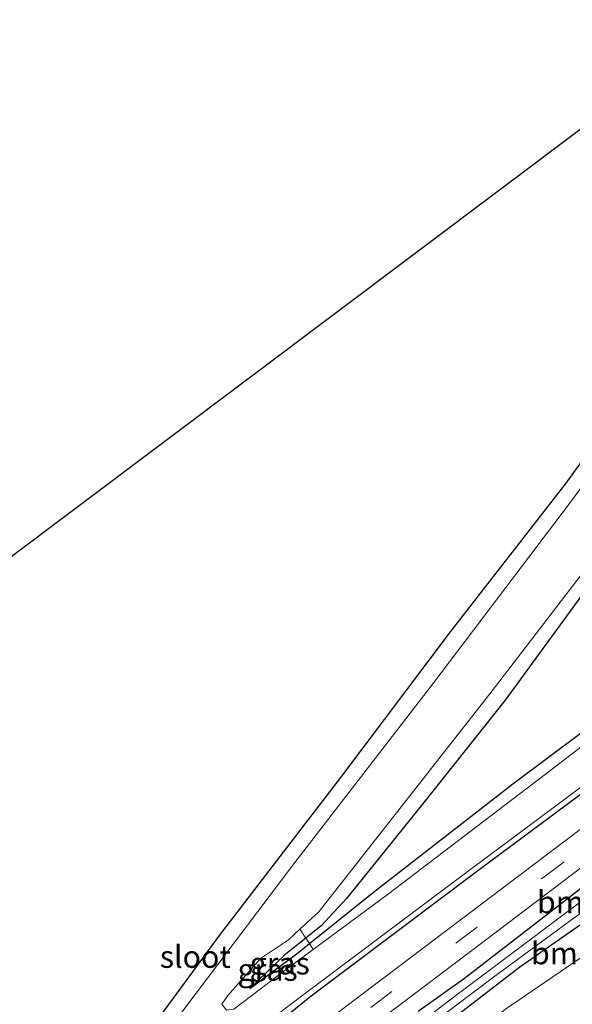
# Model space of a CAD drawing. Units: metres. Extents: x 107430 to 110008, y 449999 to 456253.
# Drawn here: x 109818 to 109880, y 452725 to 452836 of the extents above; entities that cross this region are included whole.
import ezdxf
from ezdxf.enums import TextEntityAlignment as Align

# ---------------------------------------------------------------- set-up
doc = ezdxf.new("R2010")
doc.units = ezdxf.units.M
doc.linetypes.add('IE-TERREINAFSCHEIDING', pattern=[10, 8, -2])
doc.linetypes.add('VW-3-9_STREEP', pattern=[12, 3, -9])
for name, color, linetype, lineweight in [('B-ME-GR-BOMENSTRUIKEN-GV-B6', 93, 'Continuous', 18), ('B-ME-IE-GRASLAND-GV-B6', 93, 'Continuous', 18), ('B-ME-IE-GRONDWERKLIJN-GROND_INGERICHT-GV-B6', 253, 'Continuous', 18), ('B-ME-IE-TERREINAFSCHEIDING-RASTERHEKWERK-L-B1', 8, 'IE-TERREINAFSCHEIDING', 18), ('B-ME-OG-WATER-GV-B6', 153, 'Continuous', 18), ('B-ME-VH-VERH_SOORT-BITUMEN-GV-B6', 8, 'IE-TERREINAFSCHEIDING-NATUURLIJK-HOUTWAL', 18), ('B-ME-VW-MARKERING-39STREEP-015-L-B1', 255, 'VW-3-9_STREEP', 18)]:
    doc.layers.add(name, color=color, linetype=linetype, lineweight=lineweight)
doc.layers.add('B-ME-GW-INSTEEKWATERGANG-L-B1', color=10, linetype='Continuous')
doc.layers.add('B-ME-KG-KADASTRAAL-OPNAMEDTMGRENS-L-B1', color=10, linetype='Continuous')
doc.styles.add('NLCS-ISO', font='NLCS-ISO.TTF')
doc.linetypes.add('IE-TERREINAFSCHEIDING-NATUURLIJK-HOUTWAL', pattern='A,7,-1.5,[67,NLCS.SHX,S=0.75,R=45,X=0,Y=0],-1.5,7,-1.5,[70,NLCS.SHX,S=0.75,R=0,X=0,Y=0],-1.5', length=20)

msp = doc.modelspace()

# ---------------------------------------------------------------- linework, layer by layer
at = {"layer": 'B-ME-GR-BOMENSTRUIKEN-GV-B6'}
for points in [[(109831.438, 452681.95, 0.43), (109820.6867, 452673.3647, 0.5454), (109815.3822, 452678.4269, -1.1885), (109830.286, 452690.216, -1.713), (109852.187, 452707.596, -1.77), (109872.743, 452724.303, -2.023), (109894.143, 452738.927, -1.71), (109911.816, 452752.197, -1.78), (109932.844, 452769.477, -1.597), (109948.368, 452781.793, -1.823), (109957.054, 452788.941, -1.747), (109957.979, 452788.184, -1.238), (109942.512, 452775.287, -0.997), (109921.209, 452757.623, -0.917), (109899.356, 452739.118, -0.72), (109878.927, 452722.106, -0.347), (109852.074, 452699.342, 0.17), (109831.438, 452681.95, 0.43)], [(109863.437, 452720.631, -1.751), (109874.364, 452729.078, -1.775), (109891.628, 452741.084, -1.775), (109904.638, 452750.958, -1.775), (109907.925, 452754.156, -1.775), (109916.783, 452761.014, -1.721), (109928.718, 452770.373, -1.733), (109937.04, 452776.216, -1.733), (109943.943, 452780.797, -1.733), (109949.319, 452783.983, -1.733), (109955.892, 452789.892, -1.733), (109957.054, 452788.941, -1.747), (109948.368, 452781.793, -1.823), (109932.844, 452769.477, -1.597), (109911.816, 452752.197, -1.78), (109894.143, 452738.927, -1.71), (109872.743, 452724.303, -2.023)]]:
    msp.add_polyline3d(points, dxfattribs=at)
at = {"layer": 'B-ME-GW-INSTEEKWATERGANG-L-B1'}
for points in [[(109891.903, 452830.257, -2.123), (109899.963, 452823.572, -1.856), (109903.484, 452820.314, -1.778), (109904.046, 452818.81, -1.658), (109889.0911, 452816.2396, -1.715), (109881.6298, 452809.2546, -1.964), (109888.83, 452796.326, -1.961), (109879.543, 452783.452, -1.868), (109866.526, 452766.736, -1.793), (109854.2, 452750.345, -1.772), (109840.576, 452732.6, -1.778), (109829.684, 452717.783, -1.943)], [(109954.02, 452791.423, -1.703), (109953.585, 452790.824, -1.703), (109951.124, 452788.329, -1.703), (109947.523, 452785.704, -1.703), (109945.741, 452784.613, -1.649), (109943.183, 452783.233, -1.649), (109938.039, 452780.324, -1.649), (109934.808, 452777.928, -1.649), (109931.681, 452775.409, -1.631), (109926.58, 452771.328, -1.628), (109917.681, 452764.673, -1.595), (109911.34, 452759.727, -1.58), (109906.771, 452756.466, -1.58), (109902.241, 452753.082, -1.553), (109898.452, 452750.106, -1.553), (109894.053, 452747.071, -1.676), (109889.809, 452743.95, -1.703), (109884.467, 452740.4, -1.742), (109879.703, 452736.694, -1.748), (109873.779, 452732.095, -1.712), (109868.167, 452727.749, -1.886), (109862.956, 452724.057, -1.877)], [(109863.437, 452720.631, -1.751), (109874.364, 452729.078, -1.775), (109891.628, 452741.084, -1.775), (109904.638, 452750.958, -1.775), (109907.925, 452754.156, -1.775), (109916.783, 452761.014, -1.721), (109928.718, 452770.373, -1.733), (109937.04, 452776.216, -1.733), (109943.943, 452780.797, -1.733), (109949.319, 452783.983, -1.733), (109955.892, 452789.892, -1.733)], [(109883.357, 452773.622, -1.586), (109872.725, 452759.064, -1.592), (109863.422, 452747.35, -1.604), (109854.867, 452736.764, -1.577), (109852.041, 452733.667, -1.604), (109850.298, 452732.278, -1.796), (109847.946, 452730.405, -1.634), (109844.023, 452726.647, -1.694), (109849.515, 452730.708, -1.688), (109850.728, 452731.681, -1.616), (109857.921, 452737.455, -1.685), (109873.599, 452749.658, -1.811), (109893.342, 452764.398, -1.712)], [(109889.74, 452754.797, -1.778), (109869.803, 452739.958, -1.784), (109850.768, 452725.671, -1.745), (109834.404, 452712.374, -1.772)]]:
    msp.add_polyline3d(points, dxfattribs=at)
at = {"layer": 'B-ME-IE-GRASLAND-GV-B6'}
for points in [[(109829.684, 452717.783, -1.943), (109840.576, 452732.6, -1.778), (109854.2, 452750.345, -1.772), (109866.526, 452766.736, -1.793), (109879.543, 452783.452, -1.868), (109888.83, 452796.326, -1.961), (109898.349, 452809.093, -1.964), (109903.26, 452815.956, -1.715), (109904.046, 452818.81, -1.658), (109903.484, 452820.314, -1.778), (109899.963, 452823.572, -1.856), (109891.903, 452830.257, -2.123)], [(109891.903, 452830.257, -2.123), (109892.291, 452830.508, -2.307), (109901.777, 452823.524, -2.263), (109904.41, 452821.222, -2.263), (109905.426, 452819.087, -2.263), (109904.699, 452816.498, -2.264), (109902.398, 452812.318, -2.264), (109892.991, 452799.129, -2.264), (109880.172, 452781.467, -2.264), (109864.573, 452760.884, -2.264), (109849.059, 452740.802, -2.255), (109833.719, 452720.444, -2.255)], [(109834.404, 452712.374, -1.772), (109850.768, 452725.671, -1.745), (109869.803, 452739.958, -1.784), (109889.74, 452754.797, -1.778), (109915.851, 452774.531, -1.841), (109922.482, 452779.755, -1.792), (109923.092, 452780.312, -1.784), (109923.289, 452780.82, -1.76), (109921.899, 452782.442, -2.03), (109920.728, 452784.239, -1.859), (109921.386, 452784.71, -1.859), (109922.976, 452782.649, -1.982), (109923.91, 452781.676, -1.979), (109924.361, 452781.519, -1.979), (109925.011, 452781.725, -1.804), (109928.975, 452784.8, -1.841), (109935.815, 452789.8, -1.619), (109938.819, 452792.462, -1.407), (109946.318, 452797.726, -1.38), (109947.72, 452796.579, -1.394)], [(109947.72, 452796.579, -1.394), (109947.765, 452796.01, -1.412), (109947.413, 452795.142, -1.503), (109946.926, 452794.422, -1.505), (109945.581, 452793.301, -1.505), (109942.539, 452790.741, -1.505), (109925.443, 452777.532, -1.844), (109882.974, 452745.895, -1.843), (109843.61, 452716.132, -1.843)], [(109954.02, 452791.423, -1.703), (109954.741, 452790.833, -1.931), (109954.453, 452790.441, -1.931), (109952.709, 452788.779, -1.931), (109948.386, 452785.088, -1.931), (109946.464, 452783.55, -1.931), (109945.079, 452783.049, -1.931), (109943.196, 452781.729, -1.931), (109940.549, 452780.143, -1.931), (109938.326, 452778.953, -1.931), (109936.947, 452777.909, -1.931), (109934.391, 452776.209, -1.931), (109925.942, 452769.813, -1.931), (109901.799, 452751.522, -1.931), (109894.39, 452746.291, -1.931), (109893.55, 452745.165, -1.931), (109885.946, 452739.936, -1.931), (109867.009, 452725.745, -1.931), (109853.554, 452715.456, -1.931)], [(109854.099, 452719.653, -1.873), (109872.041, 452733.215, -1.95), (109891.515, 452747.981, -1.79), (109909.435, 452761.333, -1.703), (109923.913, 452772.228, -1.587), (109932.86, 452778.878, -1.493), (109936.623, 452781.346, -1.493), (109941.908, 452783.86, -1.493), (109944.192, 452784.918, -1.493), (109946.591, 452786.59, -1.493), (109953.171, 452792.119, -1.493)], [(109953.171, 452792.119, -1.493), (109954.02, 452791.423, -1.703), (109953.585, 452790.824, -1.703), (109951.124, 452788.329, -1.703), (109947.523, 452785.704, -1.703), (109945.741, 452784.613, -1.649), (109943.183, 452783.233, -1.649), (109938.039, 452780.324, -1.649), (109934.808, 452777.928, -1.649), (109931.681, 452775.409, -1.631), (109926.58, 452771.328, -1.628), (109917.681, 452764.673, -1.595), (109911.34, 452759.727, -1.58), (109906.771, 452756.466, -1.58), (109902.241, 452753.082, -1.553), (109898.452, 452750.106, -1.553), (109894.053, 452747.071, -1.676), (109889.809, 452743.95, -1.703), (109884.467, 452740.4, -1.742), (109879.703, 452736.694, -1.748), (109873.779, 452732.095, -1.712), (109868.167, 452727.749, -1.886), (109862.956, 452724.057, -1.877)], [(109862.956, 452724.057, -1.877), (109868.167, 452727.749, -1.886), (109873.779, 452732.095, -1.712), (109879.703, 452736.694, -1.748), (109884.467, 452740.4, -1.742), (109889.809, 452743.95, -1.703), (109894.053, 452747.071, -1.676), (109898.452, 452750.106, -1.553), (109902.241, 452753.082, -1.553), (109906.771, 452756.466, -1.58), (109911.34, 452759.727, -1.58), (109917.681, 452764.673, -1.595), (109926.58, 452771.328, -1.628), (109931.681, 452775.409, -1.631), (109934.808, 452777.928, -1.649), (109938.039, 452780.324, -1.649), (109943.183, 452783.233, -1.649), (109945.741, 452784.613, -1.649), (109947.523, 452785.704, -1.703), (109951.124, 452788.329, -1.703), (109953.585, 452790.824, -1.703), (109954.02, 452791.423, -1.703)], [(109920.728, 452784.239, -1.859), (109920.396, 452784.058, -2.306), (109911.656, 452777.238, -2.306), (109896.653, 452765.566, -2.306), (109876.617, 452750.235, -2.306), (109859.606, 452737.281, -2.306), (109851.149, 452731.031, -2.3), (109850.728, 452731.681, -1.616), (109857.921, 452737.455, -1.685), (109873.599, 452749.658, -1.811), (109893.342, 452764.398, -1.712), (109911.292, 452778.262, -1.745), (109919.419, 452784.461, -1.538), (109920.586, 452784.457, -2.03), (109920.728, 452784.239, -1.859)], [(109845.293, 452722.377, -2.264), (109851.632, 452727.127, -2.264), (109866.939, 452738.63, -2.264), (109881.935, 452749.802, -2.264), (109896.751, 452760.791, -2.264), (109913.194, 452773.443, -2.306), (109921.858, 452780.628, -2.307), (109922.469, 452781.126, -2.306), (109920.883, 452783.565, -2.306), (109920.396, 452784.058, -2.306), (109920.728, 452784.239, -1.859), (109921.899, 452782.442, -2.03), (109923.289, 452780.82, -1.76), (109923.092, 452780.312, -1.784), (109922.482, 452779.755, -1.792), (109915.851, 452774.531, -1.841), (109889.74, 452754.797, -1.778), (109869.803, 452739.958, -1.784), (109850.768, 452725.671, -1.745), (109834.404, 452712.374, -1.772)], [(109883.357, 452773.622, -1.586), (109872.725, 452759.064, -1.592), (109863.422, 452747.35, -1.604), (109854.867, 452736.764, -1.577), (109852.041, 452733.667, -1.604), (109850.298, 452732.278, -1.796), (109849.653, 452733.296, -2.3), (109851.785, 452735.271, -2.306), (109871.278, 452760.107, -2.306), (109883.612, 452776.232, -2.306)], [(109891.628, 452741.084, -1.775), (109874.364, 452729.078, -1.775), (109863.437, 452720.631, -1.751)], [(109864.847, 452722.955, -1.931), (109871.401, 452727.891, -1.931), (109880.499, 452734.595, -1.931)], [(109850.728, 452731.681, -1.616), (109851.149, 452731.031, -2.3), (109848.14, 452728.808, -2.306), (109842.207, 452724.318, -2.306), (109841.393, 452724.196, -2.306), (109840.877, 452724.891, -2.306), (109841.537, 452725.851, -2.306), (109845.2, 452729.991, -2.306), (109848.363, 452732.1, -2.306), (109849.653, 452733.296, -2.3), (109850.298, 452732.278, -1.796), (109847.946, 452730.405, -1.634), (109844.023, 452726.647, -1.694), (109849.515, 452730.708, -1.688), (109850.728, 452731.681, -1.616)], [(109849.515, 452730.708, -1.688), (109844.023, 452726.647, -1.694), (109847.946, 452730.405, -1.634), (109850.298, 452732.278, -1.796), (109850.728, 452731.681, -1.616), (109849.515, 452730.708, -1.688)]]:
    msp.add_polyline3d(points, dxfattribs=at)
at = {"layer": 'B-ME-IE-GRONDWERKLIJN-GROND_INGERICHT-GV-B6'}
for points in [[(109773.223, 452719.76, -1.949), (109783.77, 452732.905, -2.051), (109793.708, 452745.572, -2.027), (109815.588, 452774.024, -2.093), (109881.733, 452823.663, -1.693), (109886.609, 452826.825, -1.847), (109891.903, 452830.257, -2.123), (109899.963, 452823.572, -1.856), (109903.484, 452820.314, -1.778), (109904.046, 452818.81, -1.658), (109903.26, 452815.956, -1.715), (109898.349, 452809.093, -1.964), (109888.83, 452796.326, -1.961), (109879.543, 452783.452, -1.868), (109866.526, 452766.736, -1.793), (109854.2, 452750.345, -1.772), (109840.576, 452732.6, -1.778), (109829.684, 452717.783, -1.943)], [(109893.342, 452764.398, -1.712), (109873.599, 452749.658, -1.811), (109857.921, 452737.455, -1.685), (109850.728, 452731.681, -1.616), (109850.298, 452732.278, -1.796), (109852.041, 452733.667, -1.604), (109854.867, 452736.764, -1.577), (109863.422, 452747.35, -1.604), (109872.725, 452759.064, -1.592), (109883.357, 452773.622, -1.586)]]:
    msp.add_polyline3d(points, dxfattribs=at)
at = {"layer": 'B-ME-IE-TERREINAFSCHEIDING-RASTERHEKWERK-L-B1'}
msp.add_polyline3d([(109851.149, 452731.031, -2.3), (109850.728, 452731.681, -1.616), (109850.298, 452732.278, -1.796), (109849.653, 452733.296, -2.3)], dxfattribs=at)
at = {"layer": 'B-ME-KG-KADASTRAAL-OPNAMEDTMGRENS-L-B1'}
msp.add_polyline3d([(109616.64, 452604.544, -1.733), (109628.426, 452616.9, -1.733), (109677.088, 452661.044, -1.7), (109691.311, 452672.961, -2.34), (109693.817, 452675.061, -2.727), (109704.78, 452684.247, -2.917), (109707.558, 452686.574, -2.687), (109708.95, 452687.74, -2.25), (109780.522, 452747.708, -1.693), (109798.578, 452761.259, -2.207), (109800.361, 452762.597, -2.64), (109812.626, 452771.801, -2.64), (109815.588, 452774.024, -2.093), (109881.733, 452823.663, -1.693), (109886.609, 452826.825, -1.847), (109891.903, 452830.257, -2.123), (109892.291, 452830.508, -2.307), (109896.179, 452833.029, -2.307), (109896.483, 452833.226, -2.02), (109897.688, 452834.001, -1.733), (109900.086, 452835.556, -1.733)], dxfattribs=at)
at = {"layer": 'B-ME-OG-WATER-GV-B6'}
for points in [[(109833.719, 452720.444, -2.255), (109849.059, 452740.802, -2.255), (109864.573, 452760.884, -2.264), (109880.172, 452781.467, -2.264), (109892.991, 452799.129, -2.264), (109902.398, 452812.318, -2.264), (109904.699, 452816.498, -2.264), (109905.426, 452819.087, -2.263), (109904.41, 452821.222, -2.263), (109901.777, 452823.524, -2.263), (109892.291, 452830.508, -2.307), (109896.179, 452833.029, -2.307), (109904.434, 452827.37, -2.307), (109907.951, 452825.627, -2.307)], [(109853.554, 452715.456, -1.931), (109867.009, 452725.745, -1.931), (109885.946, 452739.936, -1.931), (109893.55, 452745.165, -1.931), (109894.39, 452746.291, -1.931), (109901.799, 452751.522, -1.931), (109925.942, 452769.813, -1.931), (109934.391, 452776.209, -1.931), (109936.947, 452777.909, -1.931), (109938.326, 452778.953, -1.931), (109940.549, 452780.143, -1.931), (109943.196, 452781.729, -1.931), (109945.079, 452783.049, -1.931), (109946.464, 452783.55, -1.931), (109948.386, 452785.088, -1.931), (109952.709, 452788.779, -1.931), (109954.453, 452790.441, -1.931), (109954.741, 452790.833, -1.931)], [(109954.741, 452790.833, -1.931), (109955.312, 452790.367, -1.931), (109952.579, 452787.749, -1.931), (109948.635, 452784.268, -1.931), (109946.077, 452782.707, -1.931), (109942.651, 452780.777, -1.931), (109938.395, 452777.895, -1.931), (109929.068, 452771.382, -1.931), (109917.325, 452762.298, -1.931), (109907.761, 452754.825, -1.931), (109903.952, 452751.398, -1.931), (109893.076, 452743.243, -1.931), (109886.777, 452738.961, -1.931), (109880.499, 452734.595, -1.931), (109871.401, 452727.891, -1.931), (109864.847, 452722.955, -1.931)], [(109842.207, 452724.318, -2.306), (109848.14, 452728.808, -2.306), (109851.149, 452731.031, -2.3), (109859.606, 452737.281, -2.306), (109876.617, 452750.235, -2.306), (109896.653, 452765.566, -2.306), (109911.656, 452777.238, -2.306), (109920.396, 452784.058, -2.306), (109920.883, 452783.565, -2.306), (109922.469, 452781.126, -2.306), (109921.858, 452780.628, -2.307), (109913.194, 452773.443, -2.306), (109896.751, 452760.791, -2.264), (109881.935, 452749.802, -2.264), (109866.939, 452738.63, -2.264), (109851.632, 452727.127, -2.264), (109845.293, 452722.377, -2.264)], [(109883.612, 452776.232, -2.306), (109871.278, 452760.107, -2.306), (109851.785, 452735.271, -2.306), (109849.653, 452733.296, -2.3), (109848.363, 452732.1, -2.306), (109845.2, 452729.991, -2.306), (109841.537, 452725.851, -2.306), (109840.877, 452724.891, -2.306), (109841.393, 452724.196, -2.306)]]:
    msp.add_polyline3d(points, dxfattribs=at)
at = {"layer": 'B-ME-VH-VERH_SOORT-BITUMEN-GV-B6'}
for points in [[(109843.61, 452716.132, -1.843), (109882.974, 452745.895, -1.843), (109925.443, 452777.532, -1.844), (109942.539, 452790.741, -1.505), (109945.581, 452793.301, -1.505), (109946.926, 452794.422, -1.505), (109947.413, 452795.142, -1.503), (109947.765, 452796.01, -1.412), (109947.72, 452796.579, -1.394)], [(109947.72, 452796.579, -1.394), (109950.235, 452794.52, -1.34), (109953.171, 452792.119, -1.493), (109946.591, 452786.59, -1.493), (109944.192, 452784.918, -1.493), (109941.908, 452783.86, -1.493), (109936.623, 452781.346, -1.493), (109932.86, 452778.878, -1.493), (109923.913, 452772.228, -1.587), (109909.435, 452761.333, -1.703), (109891.515, 452747.981, -1.79), (109872.041, 452733.215, -1.95), (109854.099, 452719.653, -1.873)]]:
    msp.add_polyline3d(points, dxfattribs=at)
at = {"layer": 'B-ME-VW-MARKERING-39STREEP-015-L-B1'}
msp.add_polyline3d([(109660.401, 452569.49, -1.777), (109669.694, 452577.198, -1.904), (109684.262, 452589.299, -1.563), (109700.877, 452602.719, -1.562), (109719.23, 452617.546, -1.563), (109738.17, 452632.508, -1.562), (109757.031, 452647.438, -1.563), (109778.508, 452664.375, -1.623), (109811.258, 452689.162, -1.679), (109833.592, 452706.012, -1.793), (109857.602, 452724.503, -1.793), (109876.965, 452739.092, -1.737), (109898.913, 452755.567, -1.61), (109923.033, 452773.516, -1.583), (109932.526, 452780.702, -1.499), (109942.201, 452788.231, -1.34), (109950.235, 452794.52, -1.34)], dxfattribs=at)

# ---------------------------------------------------------------- texts
at = {"layer": 'B-ME-GR-BOMENSTRUIKEN-GV-B6', "ltscale": 0.2, "style": 'NLCS-ISO'}
for p in [(109886.8053, 452736.3431), (109886.1357, 452730.6001)]:
    msp.add_text('bmn en strkn', height=2.5, dxfattribs=at).set_placement(p, align=Align.MIDDLE_CENTER)
at = {"layer": 'B-ME-IE-GRASLAND-GV-B6', "ltscale": 0.2, "style": 'NLCS-ISO'}
for p in [(109846.013, 452728.746), (109847.3755, 452729.4625)]:
    msp.add_text('gras', height=2.5, dxfattribs=at).set_placement(p, align=Align.MIDDLE_CENTER)
at = {"layer": 'B-ME-OG-WATER-GV-B6', "ltscale": 0.2, "style": 'NLCS-ISO'}
msp.add_text('sloot', height=2.5, dxfattribs=at).set_placement((109837.8846, 452730.2098), align=Align.MIDDLE_CENTER)

doc.saveas('drawing.dxf')
